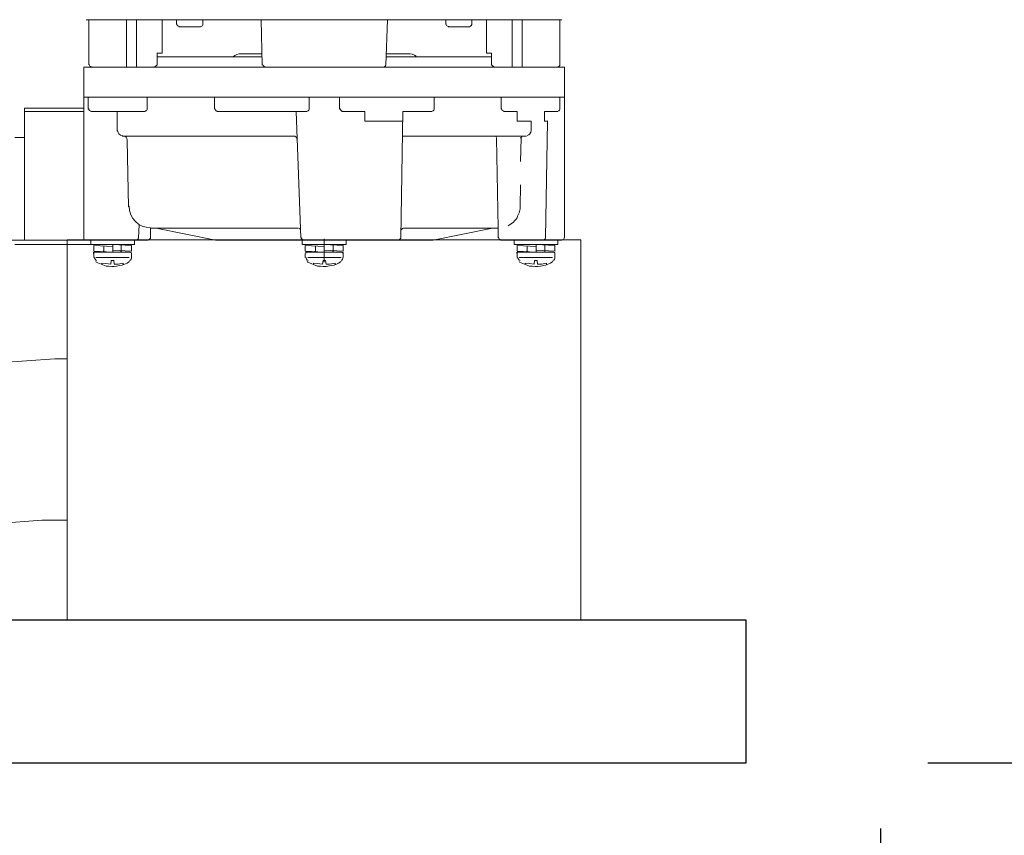
# Model space of a CAD drawing. Extents: x -4670 to 14521, y 4534 to 7390.
# Drawn here: x 8048 to 8255, y 4950 to 5122 of the extents above; entities that cross this region are included whole.
import ezdxf

# ---------------------------------------------------------------- set-up
doc = ezdxf.new("R2010")
doc.units = 0
doc.header["$MEASUREMENT"] = 0
doc.layers.get('DEFPOINTS').update_dxf_attribs({"color": 6})
doc.layers.add('DIM', color=1, linetype='Continuous')
doc.styles.add('STYLE1', font='txt')
doc.dimstyles.new('ISO-10', dxfattribs={"dimscale": 10, "dimtxt": 2.5, "dimasz": 0.7, "dimexe": 0.7, "dimexo": 1, "dimgap": 0.5, "dimtad": 1, "dimdec": 0, "dimdsep": 46, "dimtxsty": 'STYLE1', "dimblk": 'DOT', "dimcen": 2.5, "dimclrt": 7, "dimadec": 0, "dimazin": 0, "dimtfac": 1, "dimtdec": 0, "dimtix": 1, "dimtmove": 0, "dimatfit": 3, "dimldrblk": 'DOT', "dimfxl": 1, "dimarcsym": 0})

# ---------------------------------------------------------------- blocks, each defined once
blk = doc.blocks.new('_DOT')
at = {"color": 0, "linetype": 'ByBlock'}
blk.add_line((-0.5, 0), (-1, 0), dxfattribs=at)
at = {"color": 0, "linetype": 'ByBlock', "const_width": 0.5}
blk.add_lwpolyline([(-0.25, 0, 1), (0.25, 0, 1)], format="xyb", close=True, dxfattribs=at)
blk = doc.blocks.new('*D33')
at = {"layer": 'DEFPOINTS', "color": 0}
for p in [(8224.25, 5495.21), (8228.88, 4965.21), (8410.35, 4965.21)]:
    blk.add_point(p, dxfattribs=at)
at = {"layer": 'DIM', "color": 0, "lineweight": -2}
for p, q in [((8234.25, 5495.21), (8417.35, 5495.21)), ((8410.35, 5485.21), (8410.35, 4975.21)), ((8238.88, 4965.21), (8417.35, 4965.21))]:
    blk.add_line(p, q, dxfattribs=at)
at = {"layer": 'DIM', "color": 0, "lineweight": -2, "xscale": 10, "yscale": 10, "zscale": 10}
for p, rotation in [((8410.35, 5495.21), 90), ((8410.35, 4965.21), 270)]:
    blk.add_blockref('_DOT', p, dxfattribs=dict(at, rotation=rotation))
at = {"layer": 'DIM', "color": 7, "insert": (8390.35, 5230.21), "char_height": 30, "attachment_point": 5, "rotation": 90, "style": 'STYLE1'}
blk.add_mtext('530', dxfattribs=at)
blk = doc.blocks.new('*D34')
at = {"layer": 'DEFPOINTS', "color": 0}
for p in [(8224.25, 5545.21), (8228.88, 4965.21), (8591.83, 4965.21)]:
    blk.add_point(p, dxfattribs=at)
at = {"layer": 'DIM', "color": 0, "lineweight": -2}
for p, q in [((8234.25, 5545.21), (8598.83, 5545.21)), ((8591.83, 5535.21), (8591.83, 4975.21)), ((8238.88, 4965.21), (8598.83, 4965.21))]:
    blk.add_line(p, q, dxfattribs=at)
at = {"layer": 'DIM', "color": 0, "lineweight": -2, "xscale": 10, "yscale": 10, "zscale": 10}
for p, rotation in [((8591.83, 5545.21), 90), ((8591.83, 4965.21), 270)]:
    blk.add_blockref('_DOT', p, dxfattribs=dict(at, rotation=rotation))
at = {"layer": 'DIM', "color": 7, "insert": (8571.83, 5255.21), "char_height": 30, "attachment_point": 5, "rotation": 90, "style": 'STYLE1'}
blk.add_mtext('580', dxfattribs=at)
blk = doc.blocks.new('*D36')
at = {"layer": 'DEFPOINTS', "color": 0}
for p in [(8228.88, 4961.42), (6903.88, 4934.09), (6903.88, 4826.28)]:
    blk.add_point(p, dxfattribs=at)
at = {"layer": 'DIM', "color": 0, "lineweight": -2}
for p, q in [((8228.88, 4951.42), (8228.88, 4819.28)), ((6903.88, 4924.09), (6903.88, 4819.28)), ((8218.88, 4826.28), (6913.88, 4826.28))]:
    blk.add_line(p, q, dxfattribs=at)
at = {"layer": 'DIM', "color": 0, "lineweight": -2, "xscale": 10, "yscale": 10, "zscale": 10, "rotation": 180}
blk.add_blockref('_DOT', (6903.88, 4826.28), dxfattribs=at)
at = {"layer": 'DIM', "color": 0, "lineweight": -2, "xscale": 10, "yscale": 10, "zscale": 10}
blk.add_blockref('_DOT', (8228.88, 4826.28), dxfattribs=at)
at = {"layer": 'DIM', "color": 7, "insert": (7566.38, 4846.28), "char_height": 30, "attachment_point": 5, "style": 'STYLE1'}
blk.add_mtext('1325', dxfattribs=at)
blk = doc.blocks.new('A$C2EE17659')
at = {"lineweight": 9}
for p, q in [((174.33, 126.25), (224.32, 126.25)), ((174.86, 116.81), (174.86, 126.25)), ((182.82, 116.29), (182.82, 126.25)), ((184.92, 116.29), (184.92, 126.25)), ((190.26, 119.22), (190.26, 126.25)), ((193.3, 125.3), (193.3, 126.25)), ((198.33, 124.78), (193.82, 124.78)), ((198.86, 125.3), (198.86, 126.25)), ((211.33, 116.71), (211.12, 126.25)), ((224.32, 126.25), (274.32, 126.25)), ((237.32, 116.71), (237.63, 126.25)), ((249.9, 125.3), (249.9, 126.25)), ((250.42, 124.78), (254.93, 124.78)), ((255.35, 125.3), (255.35, 126.25)), ((258.49, 119.22), (258.49, 126.25)), ((263.84, 116.29), (263.84, 126.25)), ((265.93, 116.29), (265.93, 126.25)), ((273.9, 126.25), (273.9, 116.81)), ((189.21, 116.81), (189.21, 119.22)), ((189.21, 119.22), (190.26, 119.22)), ((189.21, 118.49), (211.33, 118.49)), ((206.82, 119.12), (211.33, 119.12)), ((237.32, 118.49), (259.54, 118.49)), ((241.83, 119.12), (237.42, 119.12)), ((259.54, 119.22), (258.49, 119.22)), ((259.54, 116.81), (259.54, 119.22)), ((274.84, 116.29), (173.81, 116.29)), ((173.81, 116.29), (173.81, 110)), ((175.38, 116.29), (188.69, 116.29)), ((188.69, 116.29), (189.21, 116.81)), ((236.9, 116.29), (211.85, 116.29)), ((260.06, 116.29), (259.54, 116.81)), ((273.37, 116.29), (260.06, 116.29)), ((274.84, 110), (274.84, 116.29)), ((173.81, 110), (274.84, 110)), ((274.84, 110), (173.81, 110)), ((173.81, 79.92), (173.81, 110)), ((174.75, 107.48), (174.75, 110)), ((187.12, 107.48), (187.12, 110)), ((201.27, 107.48), (201.27, 110)), ((221.18, 107.48), (221.18, 110)), ((227.57, 107.48), (227.57, 110)), ((247.49, 107.48), (247.49, 110)), ((261.53, 107.48), (261.53, 110)), ((273.9, 107.48), (273.9, 110)), ((274.84, 80.44), (274.84, 110)), ((161.33, 107.69), (173.81, 107.69)), ((161.33, 107.69), (161.33, 79.92)), ((161.33, 106.96), (173.81, 106.96)), ((175.27, 106.96), (186.7, 106.96)), ((180.83, 106.96), (180.83, 102.87)), ((220.66, 106.96), (201.79, 106.96)), ((218.46, 106.96), (219.4, 80.44)), ((227.99, 106.96), (232.92, 106.96)), ((232.92, 104.97), (232.92, 106.96)), ((240.88, 106.96), (240.46, 80.44)), ((246.96, 106.96), (240.88, 106.96)), ((264.89, 106.96), (262.06, 106.96)), ((264.89, 106.96), (264.89, 104.97)), ((270.65, 106.96), (273.48, 106.96)), ((270.65, 104.97), (270.65, 106.96)), ((240.88, 104.97), (232.92, 104.97)), ((264.89, 104.97), (267.82, 104.97)), ((267.82, 104.97), (267.82, 102.87)), ((270.65, 104.97), (271.38, 104.97)), ((270.86, 80.44), (271.28, 104.97)), ((161.33, 101.51), (159.34, 101.51)), ((217.72, 101.82), (181.88, 101.82)), ((266.88, 101.82), (240.88, 101.82)), ((265.72, 101.51), (265.62, 101.51)), ((265.83, 101.61), (265.72, 101.61)), ((265.83, 101.61), (265.72, 101.61)), ((265.72, 101.51), (265.83, 101.51)), ((265.72, 101.41), (265.72, 101.51)), ((265.93, 101.72), (265.83, 101.72)), ((265.83, 101.72), (265.93, 101.72)), ((265.83, 101.61), (265.83, 101.72)), ((265.83, 101.51), (265.83, 101.61)), ((266.04, 101.82), (265.93, 101.82)), ((266.04, 101.82), (265.93, 101.82)), ((265.93, 101.82), (266.04, 101.82)), ((265.93, 101.72), (265.93, 101.82)), ((266.14, 101.82), (266.04, 101.82)), ((266.04, 101.82), (266.14, 101.82)), ((266.25, 101.82), (266.14, 101.82)), ((266.14, 101.82), (266.25, 101.82)), ((182.92, 100.88), (183.24, 86.94)), ((260.59, 101.41), (260.9, 82.44)), ((265.72, 101.41), (265.62, 101.41)), ((265.72, 101.41), (265.62, 96.48)), ((265.62, 91.55), (265.51, 86.94)), ((265.51, 86.94), (265.51, 86.52)), ((264.99, 84.95), (264.89, 84.64)), ((265.2, 85.37), (264.99, 84.95)), ((265.3, 85.68), (265.2, 85.37)), ((265.51, 86.52), (265.3, 85.68)), ((185.34, 80.44), (185.44, 83.17)), ((263.21, 83.06), (263, 82.96)), ((264.15, 83.69), (263.21, 83.06)), ((264.36, 84.01), (264.15, 83.69)), ((264.68, 84.32), (264.36, 84.01)), ((264.89, 84.64), (264.68, 84.32)), ((187.75, 82.44), (218.87, 82.44)), ((187.85, 80.44), (187.85, 82.44)), ((189, 82.44), (201.48, 79.92)), ((261.01, 82.44), (240.99, 82.44)), ((259.75, 82.44), (247.28, 79.92)), ((260.9, 82.44), (260.9, 80.44)), ((174.33, 79.92), (125, 79.92)), ((170.32, 78.98), (159.34, 78.98)), ((170.32, 0), (170.32, 80)), ((177.37, 78.98), (170.32, 78.98)), ((187.33, 79.92), (174.33, 79.92)), ((175.27, 79.92), (175.27, 78.98)), ((184.5, 79.92), (175.27, 79.92)), ((175.27, 78.98), (184.5, 78.98)), ((175.9, 78.77), (175.9, 77.61)), ((179.89, 78.56), (175.9, 78.77)), ((178, 77.61), (178, 78.66)), ((179.89, 78.98), (179.89, 77.4)), ((179.89, 78.98), (183.87, 78.77)), ((181.67, 77.72), (181.67, 78.87)), ((183.87, 78.77), (183.87, 77.61)), ((184.5, 79.92), (184.5, 78.98)), ((201.48, 79.92), (247.28, 79.92)), ((219.71, 79.92), (219.71, 78.98)), ((228.94, 79.92), (219.71, 79.92)), ((219.71, 78.98), (228.94, 78.98)), ((220.34, 78.77), (220.34, 77.61)), ((224.32, 78.56), (220.34, 78.77)), ((222.54, 77.61), (222.54, 78.66)), ((224.32, 75.31), (224.32, 80.23)), ((224.32, 78.98), (224.32, 77.4)), ((224.32, 78.98), (228.31, 78.77)), ((226.21, 77.72), (226.21, 78.87)), ((228.31, 78.77), (228.31, 77.61)), ((228.94, 79.92), (228.94, 78.98)), ((274.32, 79.92), (261.43, 79.92)), ((264.26, 79.92), (264.26, 78.98)), ((273.48, 79.92), (264.26, 79.92)), ((264.26, 78.98), (273.48, 78.98)), ((264.89, 78.77), (264.89, 77.61)), ((268.87, 78.56), (264.89, 78.77)), ((266.98, 77.61), (266.98, 78.66)), ((268.87, 78.98), (268.87, 77.4)), ((268.87, 78.98), (272.85, 78.77)), ((270.75, 77.72), (270.75, 78.87)), ((272.85, 78.77), (272.85, 77.61)), ((273.48, 79.92), (273.48, 78.98)), ((278.32, 0), (278.32, 80)), ((175.9, 77.3), (175.8, 77.3)), ((175.8, 77.3), (175.9, 77.3)), ((175.9, 77.3), (175.8, 77.3)), ((175.9, 77.19), (175.8, 77.19)), ((175.8, 77.19), (175.9, 77.19)), ((175.9, 77.19), (175.8, 77.19)), ((175.8, 77.19), (175.9, 77.19)), ((175.9, 77.19), (175.8, 77.19)), ((175.9, 77.61), (179.89, 77.4)), ((176.01, 77.4), (175.9, 77.4)), ((175.9, 77.3), (176.01, 77.3)), ((176.01, 77.3), (175.9, 77.3)), ((175.9, 77.3), (176.01, 77.3)), ((175.9, 77.19), (175.9, 77.3)), ((175.9, 77.09), (175.9, 77.19)), ((175.9, 76.25), (175.9, 77.09)), ((176.01, 77.4), (176.11, 77.4)), ((176.11, 77.4), (176.01, 77.4)), ((176.01, 77.4), (176.11, 77.4)), ((176.01, 77.3), (176.01, 77.4)), ((176.11, 77.4), (183.66, 77.4)), ((177.79, 77.4), (177.68, 77.4)), ((177.68, 77.4), (177.79, 77.4)), ((177.79, 77.4), (177.68, 77.4)), ((177.79, 77.4), (177.89, 77.4)), ((177.89, 77.4), (177.79, 77.4)), ((177.79, 77.4), (177.89, 77.4)), ((177.89, 77.4), (177.79, 77.4)), ((177.79, 77.4), (177.89, 77.4)), ((178, 77.4), (177.79, 77.4)), ((178, 77.61), (177.89, 77.61)), ((177.89, 77.51), (178, 77.51)), ((178, 77.51), (177.89, 77.51)), ((177.89, 77.51), (178, 77.51)), ((178, 77.51), (177.89, 77.51)), ((177.89, 77.51), (178, 77.51)), ((178, 77.51), (177.89, 77.51)), ((178, 77.61), (178, 77.51)), ((178, 77.51), (178, 77.4)), ((183.87, 77.61), (179.89, 77.82)), ((181.67, 77.61), (181.56, 77.61)), ((181.67, 77.51), (181.56, 77.51)), ((181.67, 77.61), (181.67, 77.72)), ((181.67, 77.51), (181.67, 77.61)), ((181.67, 77.51), (181.77, 77.51)), ((181.77, 77.51), (181.67, 77.51)), ((181.67, 77.51), (181.77, 77.51)), ((181.77, 77.51), (181.67, 77.51)), ((181.77, 77.4), (181.67, 77.4)), ((181.67, 77.4), (181.77, 77.4)), ((181.77, 77.4), (181.67, 77.4)), ((181.77, 77.4), (181.77, 77.51)), ((181.77, 77.4), (181.88, 77.4)), ((181.88, 77.4), (181.77, 77.4)), ((181.77, 77.4), (181.88, 77.4)), ((181.88, 77.4), (181.77, 77.4)), ((181.77, 77.4), (181.88, 77.4)), ((181.98, 77.4), (181.77, 77.4)), ((183.55, 77.4), (183.66, 77.4)), ((183.66, 77.4), (183.55, 77.4)), ((183.55, 77.4), (183.66, 77.4)), ((183.66, 77.4), (183.55, 77.4)), ((183.66, 77.4), (183.76, 77.3)), ((183.66, 77.3), (183.76, 77.3)), ((183.76, 77.3), (183.66, 77.3)), ((183.66, 77.3), (183.76, 77.3)), ((183.76, 77.3), (183.66, 77.3)), ((183.66, 77.3), (183.76, 77.3)), ((183.76, 77.3), (183.66, 77.3)), ((183.76, 77.3), (183.87, 77.19)), ((183.87, 77.19), (183.76, 77.19)), ((183.76, 77.19), (183.87, 77.19)), ((183.87, 77.19), (183.76, 77.19)), ((183.76, 77.19), (183.87, 77.19)), ((183.87, 77.19), (183.76, 77.19)), ((183.87, 77.19), (183.87, 77.09)), ((183.87, 76.25), (183.87, 77.09)), ((220.34, 77.61), (224.32, 77.4)), ((220.34, 76.25), (220.34, 77.09)), ((220.66, 77.4), (228.1, 77.4)), ((222.23, 77.4), (222.33, 77.4)), ((222.33, 77.4), (222.23, 77.4)), ((222.23, 77.4), (222.33, 77.4)), ((222.33, 77.4), (222.23, 77.4)), ((222.23, 77.4), (222.33, 77.4)), ((222.33, 77.4), (222.23, 77.4)), ((222.33, 77.51), (222.44, 77.51)), ((222.44, 77.51), (222.33, 77.51)), ((222.33, 77.51), (222.44, 77.51)), ((222.44, 77.51), (222.33, 77.51)), ((222.33, 77.4), (222.44, 77.4)), ((222.44, 77.4), (222.33, 77.4)), ((222.33, 77.4), (222.44, 77.4)), ((222.44, 77.4), (222.33, 77.4)), ((222.54, 77.61), (222.44, 77.61)), ((222.44, 77.51), (222.44, 77.4)), ((222.44, 77.51), (222.54, 77.51)), ((222.54, 77.51), (222.44, 77.51)), ((222.54, 77.61), (222.54, 77.51)), ((228.31, 77.61), (224.32, 77.82)), ((226.21, 77.61), (226.11, 77.61)), ((226.21, 77.51), (226.11, 77.51)), ((226.11, 77.51), (226.21, 77.51)), ((226.21, 77.51), (226.11, 77.51)), ((226.11, 77.51), (226.21, 77.51)), ((226.21, 77.51), (226.11, 77.51)), ((226.21, 77.61), (226.21, 77.72)), ((226.21, 77.51), (226.21, 77.61)), ((226.21, 77.4), (226.21, 77.51)), ((226.21, 77.4), (226.32, 77.4)), ((226.32, 77.4), (226.21, 77.4)), ((226.21, 77.4), (226.32, 77.4)), ((226.32, 77.4), (226.21, 77.4)), ((226.21, 77.4), (226.32, 77.4)), ((226.32, 77.4), (226.21, 77.4)), ((226.32, 77.4), (226.42, 77.4)), ((226.42, 77.4), (226.32, 77.4)), ((226.32, 77.4), (226.42, 77.4)), ((226.42, 77.4), (226.32, 77.4)), ((227.99, 77.4), (228.2, 77.4)), ((228.1, 77.4), (227.99, 77.4)), ((228.2, 77.4), (228.1, 77.4)), ((228.1, 77.3), (228.31, 77.3)), ((228.2, 77.3), (228.1, 77.3)), ((228.2, 77.4), (228.2, 77.3)), ((228.31, 77.3), (228.2, 77.3)), ((228.2, 77.3), (228.31, 77.3)), ((228.31, 77.3), (228.2, 77.3)), ((228.31, 77.19), (228.2, 77.19)), ((228.2, 77.19), (228.31, 77.19)), ((228.31, 77.19), (228.2, 77.19)), ((228.2, 77.19), (228.31, 77.19)), ((228.31, 77.19), (228.2, 77.19)), ((228.31, 77.3), (228.31, 77.19)), ((228.31, 77.19), (228.31, 77.09)), ((228.31, 76.25), (228.31, 77.09)), ((264.78, 77.3), (264.99, 77.3)), ((264.89, 77.3), (264.78, 77.3)), ((264.89, 77.19), (264.78, 77.19)), ((264.78, 77.19), (264.89, 77.19)), ((264.89, 77.19), (264.78, 77.19)), ((264.78, 77.19), (264.89, 77.19)), ((264.89, 77.19), (264.78, 77.19)), ((264.89, 77.61), (268.87, 77.4)), ((264.99, 77.4), (264.89, 77.4)), ((264.99, 77.3), (264.89, 77.3)), ((264.89, 77.3), (264.99, 77.3)), ((264.99, 77.3), (264.89, 77.3)), ((264.89, 77.19), (264.89, 77.3)), ((264.89, 77.09), (264.89, 77.19)), ((264.89, 76.25), (264.89, 77.09)), ((264.99, 77.4), (265.09, 77.4)), ((265.09, 77.4), (264.99, 77.4)), ((264.99, 77.4), (265.09, 77.4)), ((264.99, 77.3), (264.99, 77.4)), ((265.09, 77.4), (272.64, 77.4)), ((266.77, 77.4), (266.67, 77.4)), ((266.67, 77.4), (266.77, 77.4)), ((266.77, 77.4), (266.67, 77.4)), ((266.77, 77.4), (266.88, 77.4)), ((266.88, 77.4), (266.77, 77.4)), ((266.77, 77.4), (266.88, 77.4)), ((266.88, 77.4), (266.77, 77.4)), ((266.77, 77.4), (266.88, 77.4)), ((266.98, 77.4), (266.77, 77.4)), ((266.98, 77.61), (266.88, 77.61)), ((266.88, 77.51), (266.98, 77.51)), ((266.98, 77.51), (266.88, 77.51)), ((266.88, 77.51), (266.98, 77.51)), ((266.98, 77.51), (266.88, 77.51)), ((266.88, 77.51), (266.98, 77.51)), ((266.98, 77.51), (266.88, 77.51)), ((266.98, 77.61), (266.98, 77.51)), ((266.98, 77.51), (266.98, 77.4)), ((272.85, 77.61), (268.87, 77.82)), ((270.75, 77.61), (270.65, 77.61)), ((270.75, 77.51), (270.65, 77.51)), ((270.65, 77.51), (270.75, 77.51)), ((270.75, 77.51), (270.65, 77.51)), ((270.65, 77.51), (270.75, 77.51)), ((270.75, 77.51), (270.65, 77.51)), ((270.75, 77.4), (270.65, 77.4)), ((270.65, 77.4), (270.75, 77.4)), ((270.86, 77.4), (270.65, 77.4)), ((270.75, 77.61), (270.75, 77.72)), ((270.75, 77.51), (270.75, 77.61)), ((270.75, 77.4), (270.75, 77.51)), ((270.75, 77.4), (270.86, 77.4)), ((270.86, 77.4), (270.75, 77.4)), ((270.75, 77.4), (270.86, 77.4)), ((270.86, 77.4), (270.75, 77.4)), ((270.86, 77.4), (270.96, 77.4)), ((270.96, 77.4), (270.86, 77.4)), ((272.54, 77.4), (272.64, 77.4)), ((272.64, 77.4), (272.54, 77.4)), ((272.54, 77.4), (272.64, 77.4)), ((272.64, 77.4), (272.54, 77.4)), ((272.64, 77.4), (272.75, 77.3)), ((272.75, 77.3), (272.64, 77.3)), ((272.64, 77.3), (272.75, 77.3)), ((272.75, 77.3), (272.64, 77.3)), ((272.64, 77.3), (272.75, 77.3)), ((272.75, 77.3), (272.64, 77.3)), ((272.75, 77.3), (272.85, 77.3)), ((272.85, 77.19), (272.75, 77.19)), ((272.75, 77.19), (272.85, 77.19)), ((272.85, 77.19), (272.75, 77.19)), ((272.75, 77.19), (272.85, 77.19)), ((272.85, 77.19), (272.75, 77.19)), ((272.85, 77.3), (272.85, 77.19)), ((272.85, 77.19), (272.85, 77.09)), ((272.85, 76.25), (272.85, 77.09)), ((176.32, 76.25), (183.34, 76.25)), ((176.43, 75.31), (176.32, 75.41)), ((178.52, 74.47), (176.43, 75.31)), ((178.42, 74.99), (177.58, 75.1)), ((177.58, 75.1), (177.58, 74.78)), ((179.47, 74.89), (178.42, 74.99)), ((179.47, 74.89), (179.57, 75.62)), ((179.57, 75.62), (180.1, 75.62)), ((180.1, 75.62), (180.2, 74.89)), ((181.04, 74.89), (180.2, 74.89)), ((181.35, 74.57), (180.72, 74.47)), ((182.09, 75.1), (181.04, 74.89)), ((181.88, 74.68), (181.35, 74.57)), ((182.92, 75.1), (181.88, 74.68)), ((182.09, 75.1), (182.09, 74.78)), ((183.45, 75.41), (182.92, 75.1)), ((220.87, 75.31), (220.76, 75.41)), ((220.87, 76.25), (227.89, 76.25)), ((222.96, 74.47), (220.87, 75.31)), ((222.86, 74.99), (222.12, 75.1)), ((222.12, 75.1), (222.12, 74.78)), ((224.01, 74.89), (222.86, 74.99)), ((224.01, 74.89), (224.11, 75.62)), ((224.11, 75.62), (224.64, 75.62)), ((224.64, 75.62), (224.74, 74.89)), ((225.48, 74.89), (224.74, 74.89)), ((225.79, 74.57), (224.74, 74.36)), ((226.63, 75.1), (225.48, 74.89)), ((226.42, 74.68), (225.79, 74.57)), ((226.94, 74.89), (226.42, 74.68)), ((226.63, 75.1), (226.63, 74.78)), ((227.36, 75.1), (226.94, 74.89)), ((227.89, 75.41), (227.36, 75.1)), ((265.3, 76.25), (272.33, 76.25)), ((265.41, 75.31), (265.3, 75.41)), ((267.51, 74.47), (265.41, 75.31)), ((267.4, 74.99), (266.56, 75.1)), ((266.56, 75.1), (266.56, 74.78)), ((268.45, 74.89), (267.4, 74.99)), ((268.45, 74.89), (268.55, 75.62)), ((268.55, 75.62), (269.08, 75.62)), ((269.08, 75.62), (269.18, 74.89)), ((270.02, 74.89), (269.18, 74.89)), ((270.86, 74.68), (269.81, 74.47)), ((271.07, 75.1), (270.02, 74.89)), ((271.91, 75.1), (270.86, 74.68)), ((271.07, 75.1), (271.07, 74.78)), ((272.43, 75.41), (271.91, 75.1)), ((179.05, 74.47), (178.52, 74.47)), ((179.68, 74.36), (179.05, 74.47)), ((180.2, 74.36), (179.68, 74.36)), ((180.72, 74.47), (180.2, 74.36)), ((223.59, 74.47), (222.96, 74.47)), ((224.11, 74.36), (223.59, 74.47)), ((224.74, 74.36), (224.11, 74.36)), ((268.03, 74.47), (267.51, 74.47)), ((268.66, 74.36), (268.03, 74.47)), ((269.18, 74.36), (268.66, 74.36)), ((269.81, 74.47), (269.18, 74.36)), ((147.81, 53.61), (167.73, 54.98)), ((169.61, 54.98), (167.73, 54.98)), ((169.61, 54.98), (170.32, 54.98)), ((155.04, 20.28), (165, 21.02)), ((169.61, 21.02), (165, 21.02)), ((169.61, 21.02), (170.32, 21.02))]:
    blk.add_line(p, q, dxfattribs=at)
at = {"linetype": 'Continuous', "lineweight": 9}
for p, q in [((170.32, 80), (278.32, 80)), ((170.32, 0), (278.32, 0))]:
    blk.add_line(p, q, dxfattribs=at)
at = {"lineweight": 9}
for points, knots in [([(193.93, 124.88), (193.61, 124.88), (193.4, 125.09), (193.4, 125.3), (193.4, 125.41), (193.4, 125.41), (193.4, 125.41)], [0, 0, 0, 0, 1, 1, 1, 2, 2, 2, 2]), ([(198.86, 125.41), (198.86, 125.41), (198.86, 125.41), (198.86, 125.3), (198.86, 125.09), (198.65, 124.88), (198.44, 124.88)], [0, 0, 0, 0, 1, 1, 1, 2, 2, 2, 2]), ([(250.53, 124.88), (250.53, 124.88), (250.53, 124.88), (250.42, 124.88), (250.21, 124.88), (250, 125.09), (250, 125.3), (250, 125.41), (250, 125.41), (250, 125.41)], [0, 0, 0, 0, 1, 1, 1, 2, 2, 2, 3, 3, 3, 3]), ([(255.35, 125.41), (255.35, 125.41), (255.35, 125.41), (255.35, 125.3), (255.35, 125.09), (255.24, 124.99), (255.03, 124.88)], [0, 0, 0, 0, 1, 1, 1, 2, 2, 2, 2]), ([(241.93, 119.12), (241.93, 119.12), (241.93, 119.12), (241.93, 119.12), (242.56, 119.12), (243.19, 119.01), (243.71, 118.59)], [0, 0, 0, 0, 1, 1, 1, 2, 2, 2, 2]), ([(175.48, 116.39), (175.17, 116.39), (174.96, 116.6), (174.96, 116.81), (174.96, 116.92), (174.96, 116.92), (174.96, 116.92)], [0, 0, 0, 0, 1, 1, 1, 2, 2, 2, 2]), ([(273.9, 116.92), (273.9, 116.92), (273.9, 116.92), (273.9, 116.81), (273.9, 116.6), (273.69, 116.39), (273.48, 116.39)], [0, 0, 0, 0, 1, 1, 1, 2, 2, 2, 2]), ([(187.12, 107.59), (187.12, 107.59), (187.12, 107.59), (187.12, 107.59), (187.12, 107.38), (187.01, 107.17), (186.8, 107.06)], [0, 0, 0, 0, 1, 1, 1, 2, 2, 2, 2]), ([(201.89, 107.06), (201.89, 107.06), (201.89, 107.06), (201.79, 107.06), (201.58, 107.06), (201.37, 107.38), (201.37, 107.59)], [0, 0, 0, 0, 1, 1, 1, 2, 2, 2, 2]), ([(221.18, 107.59), (221.18, 107.59), (221.18, 107.59), (221.18, 107.59), (221.18, 107.38), (221.08, 107.06), (220.76, 107.06)], [0, 0, 0, 0, 1, 1, 1, 2, 2, 2, 2]), ([(247.49, 107.59), (247.49, 107.59), (247.49, 107.59), (247.49, 107.59), (247.49, 107.38), (247.28, 107.06), (247.07, 107.06)], [0, 0, 0, 0, 1, 1, 1, 2, 2, 2, 2]), ([(273.9, 107.59), (273.9, 107.59), (273.9, 107.59), (273.9, 107.59), (273.9, 107.38), (273.79, 107.17), (273.58, 107.06)], [0, 0, 0, 0, 1, 1, 1, 2, 2, 2, 2]), ([(181.98, 101.93), (181.98, 101.93), (181.98, 101.93), (181.88, 101.93), (181.35, 101.93), (180.93, 102.45), (180.93, 102.98)], [0, 0, 0, 0, 1, 1, 1, 2, 2, 2, 2]), ([(260.17, 101.82), (260.17, 101.82), (260.17, 101.82), (260.17, 101.82), (260.38, 101.82), (260.59, 101.72), (260.59, 101.51)], [0, 0, 0, 0, 1, 1, 1, 2, 2, 2, 2]), ([(267.82, 102.98), (267.82, 102.98), (267.82, 102.98), (267.82, 102.98), (267.82, 102.45), (267.51, 102.03), (266.98, 101.93)], [0, 0, 0, 0, 1, 1, 1, 2, 2, 2, 2]), ([(185.34, 80.55), (185.34, 80.55), (185.34, 80.55), (185.34, 80.55), (185.34, 80.34), (185.23, 80.02), (184.92, 80.02)], [0, 0, 0, 0, 1, 1, 1, 2, 2, 2, 2]), ([(187.85, 80.55), (187.85, 80.55), (187.85, 80.55), (187.85, 80.55), (187.85, 80.34), (187.64, 80.02), (187.43, 80.02)], [0, 0, 0, 0, 1, 1, 1, 2, 2, 2, 2]), ([(220.03, 80.02), (220.03, 80.02), (220.03, 80.02), (219.92, 80.02), (219.71, 80.02), (219.5, 80.34), (219.5, 80.55)], [0, 0, 0, 0, 1, 1, 1, 2, 2, 2, 2]), ([(240.46, 80.55), (240.46, 80.55), (240.46, 80.55), (240.46, 80.55), (240.46, 80.34), (240.25, 80.02), (240.05, 80.02)], [0, 0, 0, 0, 1, 1, 1, 2, 2, 2, 2]), ([(270.86, 80.55), (270.86, 80.55), (270.86, 80.55), (270.86, 80.55), (270.86, 80.34), (270.75, 80.02), (270.44, 80.02)], [0, 0, 0, 0, 1, 1, 1, 2, 2, 2, 2]), ([(274.84, 80.55), (274.84, 80.55), (274.84, 80.55), (274.84, 80.55), (274.84, 80.34), (274.74, 80.02), (274.42, 80.02)], [0, 0, 0, 0, 1, 1, 1, 2, 2, 2, 2]), ([(220.55, 77.19), (220.45, 77.19), (220.45, 77.19), (220.45, 77.19), (220.45, 77.4), (220.55, 77.4), (220.66, 77.4), (220.76, 77.4), (220.76, 77.4), (220.76, 77.4)], [0, 0, 0, 0, 1, 1, 1, 2, 2, 2, 3, 3, 3, 3])]:
    blk.add_open_spline(points, degree=3, knots=knots, dxfattribs=at)
for points in [[(205.14, 118.49), (205.67, 118.91), (206.3, 119.12), (206.93, 119.12)], [(211.96, 116.39), (211.75, 116.39), (211.54, 116.6), (211.43, 116.81)], [(237.32, 116.81), (237.32, 116.6), (237.22, 116.5), (237.01, 116.39)], [(175.38, 107.06), (175.06, 107.06), (174.86, 107.27), (174.86, 107.59)], [(228.1, 107.06), (227.89, 107.17), (227.68, 107.38), (227.68, 107.59)], [(262.16, 107.06), (261.85, 107.06), (261.64, 107.27), (261.64, 107.59)], [(182.09, 101.82), (182.61, 101.82), (182.92, 101.51), (182.92, 100.99)], [(217.83, 101.82), (218.35, 101.82), (218.66, 101.51), (218.66, 100.99)], [(187.85, 82.54), (185.34, 82.54), (183.34, 84.53), (183.34, 87.05)], [(218.98, 82.44), (219.19, 82.44), (219.29, 82.33), (219.29, 82.12)], [(240.57, 82.12), (240.67, 82.33), (240.88, 82.44), (241.09, 82.44)], [(261.53, 80.02), (261.22, 80.02), (261.01, 80.23), (261.01, 80.55)], [(176.53, 75.62), (176.22, 75.73), (176.11, 76.04), (176.01, 76.36)], [(183.87, 76.36), (183.87, 76.04), (183.76, 75.73), (183.45, 75.62)], [(220.97, 75.62), (220.66, 75.73), (220.55, 76.04), (220.45, 76.36)], [(228.31, 76.36), (228.31, 76.04), (228.2, 75.73), (227.89, 75.62)], [(265.51, 75.62), (265.2, 75.73), (265.09, 76.04), (264.99, 76.36)], [(272.85, 76.36), (272.85, 76.04), (272.75, 75.73), (272.43, 75.62)]]:
    blk.add_open_spline(points, degree=3, dxfattribs=at)

msp = doc.modelspace()

# ---------------------------------------------------------------- linework, layer by layer
for p, q in [((8200.68, 4995.21), (6781.82, 4995.21)), ((8200.68, 4965.21), (8200.68, 4995.21)), ((7058.94, 4965.21), (8200.68, 4965.21))]:
    msp.add_line(p, q)

# ---------------------------------------------------------------- block references
at = {"linetype": 'Continuous', "lineweight": 0}
msp.add_blockref('A$C2EE17659', (7887.63, 4995.21), dxfattribs=at)

# ---------------------------------------------------------------- dimensions: what is measured, and where the dimension line sits
at = {"layer": 'DIM'}
for base, p1, p2, angle, picture, middle in [((8591.83, 4965.21), (8224.25, 5545.21), (8228.88, 4965.21), 90, '*D34', (8571.83, 5255.21)), ((8410.35, 4965.21), (8224.25, 5495.21), (8228.88, 4965.21), 90, '*D33', (8390.35, 5230.21)), ((6903.88, 4826.28), (8228.88, 4961.42), (6903.88, 4934.09), 180, '*D36', (7566.38, 4846.28))]:
    dim = msp.add_linear_dim(base=base, p1=p1, p2=p2, angle=angle, dimstyle='ISO-10', override={"dimtxt": 3, "dimasz": 1}, dxfattribs=at)
    dim.commit()
    dim.dimension.update_dxf_attribs({"geometry": picture, "text_midpoint": middle})

doc.saveas('drawing.dxf')
